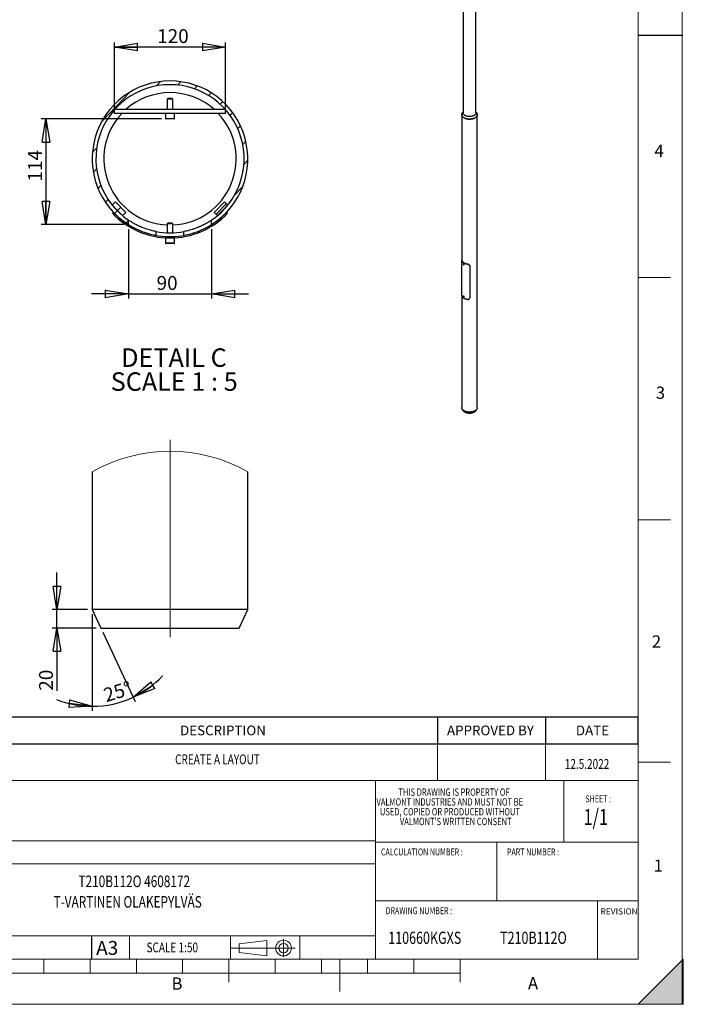
# Model space of a CAD drawing. Units: millimetres. Extents: x 1 to 1485, y -1 to 2098.
# Drawn here: x 767 to 1485, y 0 to 1065 of the extents above; entities that cross this region are included whole.
import ezdxf
from ezdxf.enums import TextEntityAlignment as Align

# ---------------------------------------------------------------- set-up
doc = ezdxf.new("R2010")
doc.units = ezdxf.units.MM
doc.header["$LTSCALE"] = 5
doc.linetypes.add('CENTERX2', pattern=[20.32, 12.7, -2.54, 2.54, -2.54])
doc.layers.add('FORMAT', color=7, linetype='Continuous')
doc.styles.add('SLDTEXTSTYLE0', font='TXT', dxfattribs={"width": 0.75})
doc.styles.add('SLDTEXTSTYLE1', font='TXT', dxfattribs={"width": 0.681818})
doc.dimstyles.new('SLDDIMSTYLE10', dxfattribs={"dimtxt": 15, "dimasz": 25, "dimexe": 0, "dimexo": 0.0625, "dimgap": 3.75, "dimtad": 1, "dimdec": 4, "dimlfac": 5, "dimzin": 12, "dimdsep": 46, "dimtxsty": 'SLDTEXTSTYLE0', "dimblk1": 'CLOSED', "dimblk2": 'CLOSED', "dimsah": 1, "dimcen": 0.09, "dimazin": 3, "dimtfac": 1, "dimtofl": 0, "dimtmove": 0, "dimatfit": 3, "dimldrblk": 'CLOSED', "dimfxl": 0, "dimfrac": 2, "dimtolj": 1, "dimtzin": 12, "dimarcsym": 0})
doc.dimstyles.new('SLDDIMSTYLE7', dxfattribs={"dimtxt": 15, "dimasz": 25, "dimexe": 0, "dimexo": 0.0625, "dimgap": 3.75, "dimtad": 1, "dimrnd": 1e-09, "dimzin": 12, "dimdsep": 46, "dimtxsty": 'SLDTEXTSTYLE0', "dimblk1": 'CLOSED', "dimblk2": 'CLOSED', "dimsah": 1, "dimcen": 0.09, "dimadec": 0, "dimazin": 3, "dimtfac": 1, "dimtofl": 0, "dimtmove": 0, "dimatfit": 3, "dimldrblk": 'CLOSED', "dimfxl": 0, "dimfrac": 2, "dimtolj": 1, "dimtzin": 12, "dimarcsym": 0})
doc.dimstyles.new('SLDDIMSTYLE8', dxfattribs={"dimtxt": 15, "dimasz": 25, "dimexe": 0, "dimexo": 0.0625, "dimgap": 3.75, "dimtad": 1, "dimdec": 0, "dimrnd": 1e-09, "dimzin": 12, "dimdsep": 46, "dimtxsty": 'SLDTEXTSTYLE0', "dimblk1": 'CLOSED', "dimblk2": 'CLOSED', "dimsah": 1, "dimcen": 0.09, "dimadec": 0, "dimazin": 3, "dimtfac": 1, "dimtdec": 0, "dimtofl": 0, "dimtmove": 0, "dimatfit": 3, "dimldrblk": 'CLOSED', "dimfxl": 0, "dimfrac": 2, "dimtolj": 1, "dimtzin": 12, "dimarcsym": 0})
doc.dimstyles.new('SLDDIMSTYLE9', dxfattribs={"dimtxt": 15, "dimasz": 25, "dimexe": 0, "dimexo": 0.0625, "dimgap": 3.75, "dimtad": 1, "dimrnd": 1e-09, "dimzin": 12, "dimdsep": 46, "dimtxsty": 'SLDTEXTSTYLE0', "dimblk1": 'CLOSED', "dimblk2": 'CLOSED', "dimsah": 1, "dimcen": 0.09, "dimadec": 0, "dimazin": 3, "dimtfac": 1, "dimtmove": 0, "dimatfit": 0, "dimldrblk": 'CLOSED', "dimfxl": 0, "dimfrac": 2, "dimtolj": 1, "dimtzin": 12, "dimarcsym": 0})

# ---------------------------------------------------------------- blocks, each defined once
blk = doc.blocks.new('Block1')
at = {"color": 7, "linetype": 'Continuous', "lineweight": 18}
for p, q in [((-954.6, 250.7), (-19.6, 250.7)), ((-236.7, 210.7), (-236.7, 250.7)), ((-119.6, 210.7), (-119.6, 250.7)), ((-19.6, 250.7), (-19.6, 17.7)), ((-954.6, 210.7), (-19.6, 210.7)), ((-303.4, 145.7), (-303.4, 210.7)), ((-100.1, 144.1), (-100.1, 210.7)), ((-954.6, 145.7), (-303.4, 145.7)), ((-303.4, 145.7), (-303.4, 17.7)), ((-303.4, 144.1), (-19.6, 144.1)), ((-172.4, 144.1), (-172.4, 80.9)), ((-804.6, 120.7), (-303.4, 120.7)), ((-303.4, 80.9), (-19.6, 80.9)), ((-63.5, 80.9), (-63.5, 17.7)), ((-954.6, 42.7), (-303.4, 42.7)), ((-569.5, 17.7), (-569.5, 42.7)), ((-460.2, 17.7), (-460.2, 42.7)), ((-385.5, 42.7), (-385.5, 17.7)), ((-954.6, 17.7), (-19.6, 17.7))]:
    blk.add_line(p, q, dxfattribs=at)
at = {"layer": 'FORMAT'}
blk.add_line((-610.4, 17.7), (-610.4, 42.7), dxfattribs=at)
at = {"layer": 'FORMAT', "lineweight": 18}
for p, q in [((-450.9, 34.4), (-420.9, 37.9)), ((-403, 39.3), (-403, 20)), ((-460.2, 29.6), (-390.5, 29.6))]:
    blk.add_line(p, q, dxfattribs=at)
at = {"layer": 'FORMAT', "color": 7, "linetype": 'Continuous', "lineweight": 18}
for p, q in [((-450.9, 24.9), (-450.9, 34.4)), ((-420.9, 37.9), (-420.9, 21.4)), ((-450.9, 24.9), (-420.9, 21.4))]:
    blk.add_line(p, q, dxfattribs=at)
at = {"layer": 'FORMAT', "lineweight": 18}
for radius in [8.5, 5]:
    blk.add_circle((-403, 29.6), radius, dxfattribs=at)
at = {"layer": 'FORMAT', "insert": (-60.2, 72.6), "char_height": 6.61, "attachment_point": 1, "style": 'SLDTEXTSTYLE0'}
blk.add_mtext('REVISION', dxfattribs=at)
at = {"layer": 'FORMAT', "color": 7, "style": 'SLDTEXTSTYLE0', "width": 0.75}
for tag, height, p in [('REV', 17.5, (-934.7, 213)), ('CREATE_A_LAYOUT', 10.6, (-520.3, 225.2)), ('AUTOATTR19', 10.6, (-889.9, 220.2)), ('AUTOATTR17', 10.6, (-786.1, 220.2)), ('AUTOATTR15', 10.6, (-212.2, 220.2)), ('AUTOATTR170', 10.6, (-98.9, 220.2)), ('COPY_0', 7.94, (-278.8, 191.8)), ('COPY_1', 7.94, (-302.5, 181.3)), ('SHEET', 7.5, (-76.6, 185)), ('COPY_2', 7.94, (-298.7, 170.7)), ('COPY_3', 7.94, (-277.1, 160.1)), ('AUTOATTR1200', 17.2, (-78.6, 157.4)), ('AUTOATTR110', 12.5, (-796, 123.7)), ('CALCUL0', 7.5, (-297.6, 127.5)), ('PARTNUMBER', 7.5, (-161.4, 127.5)), ('AUTOATTR141', 12.5, (-624.7, 91.7)), ('AUTOATTR500_0', 13.2, (-1163.5, 69.2)), ('AUTOATTR142', 12.5, (-651.7, 69.4)), ('FINITION', 7.5, (-947.4, 71.7)), ('DRAW', 7.5, (-292.7, 64)), ('AUTOATTR220', 10.6, (-947.4, 47.6)), ('AUTOATTR500_1', 13.2, (-1163.5, 34)), ('AUTOATTR7', 15, (-296.7, 27.6)), ('AUTOATTR1', 15, (-174.7, 27.6)), ('AUTOATTR300', 10.6, (-947.4, 21.6)), ('AUTOATTR180', 10.6, (-551.1, 21.7))]:
    blk.add_attdef(tag, text='', height=height, dxfattribs=at).set_placement(p, align=Align.BOTTOM_LEFT)
at = {"layer": 'FORMAT', "color": 7}
for tag in ['AUTOATTR2', 'AUTOATTR8', 'AUTOATTR23', 'AUTOATTR40', 'AUTOATTR143']:
    blk.add_attdef(tag, (0, 0), '', height=1, dxfattribs=at)
blk = doc.blocks.new('SW_TABLEANNOTATION_0')
at = {"layer": 'FORMAT', "color": 0}
for p, q in [((935, 0), (0, 0)), ((717.9, 0), (717.9, -28.9)), ((835, 0), (835, -28.9)), ((935, -28.9), (935, 0)), ((0, -28.9), (935, -28.9))]:
    blk.add_line(p, q, dxfattribs=at)
at = {"layer": 'FORMAT', "color": 0, "attachment_point": 1, "style": 'SLDTEXTSTYLE0'}
for s, insert, char_height in [('DESCRIPTION', (439.7, -9.2), 10.583), ('APPROVED BY', (728.3, -9.2), 10.583), ('DATE', (867.7, -9.2), 10.58)]:
    blk.add_mtext(s, dxfattribs=dict(at, insert=insert, char_height=char_height))
blk = doc.blocks.new('_CLOSED')
at = {"color": 0, "linetype": 'ByBlock', "lineweight": -2}
for p, q in [((-1, 0.166667), (0, 0)), ((-1, 0.166667), (-1, -0.166667)), ((0, 0), (-1, -0.166667)), ((0, 0), (-1, 0))]:
    blk.add_line(p, q, dxfattribs=at)
blk = doc.blocks.new('_D_20')
at = {"layer": 'FORMAT'}
for p, q in [((869.9, 968.7), (869.9, 1040.4)), ((989.9, 1035.4), (869.9, 1035.4)), ((989.9, 968.7), (989.9, 1040.4))]:
    blk.add_line(p, q, dxfattribs=at)
at = {"layer": 'FORMAT', "xscale": 25, "yscale": 25, "rotation": 180.0000000000004}
blk.add_blockref('_CLOSED', (869.9, 1035.4, -949.4), dxfattribs=at)
at = {"layer": 'FORMAT', "xscale": 25, "yscale": 25}
blk.add_blockref('_CLOSED', (989.9, 1035.4, -949.4), dxfattribs=at)
at = {"layer": 'FORMAT', "insert": (916, 1054.8), "char_height": 15, "attachment_point": 1, "style": 'SLDTEXTSTYLE0'}
blk.add_mtext('120', dxfattribs=at)
blk = doc.blocks.new('_D_21')
at = {"layer": 'FORMAT'}
for p, q in [((920.5, 957.7), (790.7, 957.7)), ((795.7, 957.7), (795.7, 843.5)), ((879.9, 843.5), (790.7, 843.5))]:
    blk.add_line(p, q, dxfattribs=at)
at = {"layer": 'FORMAT', "xscale": 25, "yscale": 25}
for p, rotation in [((795.7, 957.7, -949.4), 90.0000000000004), ((795.7, 843.5, -949.4), 270.0000000000004)]:
    blk.add_blockref('_CLOSED', p, dxfattribs=dict(at, rotation=rotation))
at = {"layer": 'FORMAT', "insert": (776.4, 890), "char_height": 15, "attachment_point": 1, "rotation": 90, "style": 'SLDTEXTSTYLE0'}
blk.add_mtext('114', dxfattribs=at)
blk = doc.blocks.new('_D_22')
at = {"layer": 'FORMAT'}
for p, q in [((884.9, 838.5), (884.9, 763.5)), ((974.9, 838.5), (974.9, 763.5)), ((884.9, 768.5), (844.9, 768.5)), ((884.9, 768.5), (974.9, 768.5)), ((974.9, 768.5), (1014.9, 768.5))]:
    blk.add_line(p, q, dxfattribs=at)
at = {"layer": 'FORMAT', "xscale": 25, "yscale": 25}
for p, rotation in [((884.9, 768.5, -949.4), 3.231443556366933e-12), ((974.9, 768.5, -949.4), 180.0000000000032)]:
    blk.add_blockref('_CLOSED', p, dxfattribs=dict(at, rotation=rotation))
at = {"layer": 'FORMAT', "insert": (915.4, 787.8), "char_height": 15, "attachment_point": 1, "style": 'SLDTEXTSTYLE0'}
blk.add_mtext('90', dxfattribs=at)
blk = doc.blocks.new('_D_23')
at = {"layer": 'FORMAT'}
for p, q in [((845.7, 422.1), (845.7, 317.4)), ((857.2, 402.5), (892.1, 327.7))]:
    blk.add_line(p, q, dxfattribs=at)
for start, end in [(295, 316.6686), (270, 295), (248.3314, 270)]:
    blk.add_arc((845.7, 427.1), 104.7, start, end, dxfattribs=at)
at = {"layer": 'FORMAT', "xscale": 25, "yscale": 25}
for p, rotation in [((890, 332.2, -3.3), 211.7169879702723), ((845.7, 322.4, -3.3), 353.2830120297286)]:
    blk.add_blockref('_CLOSED', p, dxfattribs=dict(at, rotation=rotation))
at = {"layer": 'FORMAT', "insert": (856.5, 341.1), "char_height": 15, "attachment_point": 1, "rotation": 17.1684, "style": 'SLDTEXTSTYLE0'}
blk.add_mtext('25°', dxfattribs=at)
blk = doc.blocks.new('_D_24')
at = {"layer": 'FORMAT'}
for p, q in [((807.6, 427.1), (807.6, 467.1)), ((840.7, 427.1), (802.6, 427.1)), ((807.6, 407.1), (807.6, 427.1)), ((850.1, 407.1), (802.6, 407.1)), ((807.6, 407.1), (807.6, 339.3))]:
    blk.add_line(p, q, dxfattribs=at)
at = {"layer": 'FORMAT', "xscale": 25, "yscale": 25}
for p, rotation in [((807.6, 427.1, -3.3), 270.0000000000004), ((807.6, 407.1, -3.3), 90.0000000000004)]:
    blk.add_blockref('_CLOSED', p, dxfattribs=dict(at, rotation=rotation))
at = {"layer": 'FORMAT', "insert": (788.3, 339.3), "char_height": 15, "attachment_point": 1, "rotation": 90, "style": 'SLDTEXTSTYLE0'}
blk.add_mtext('20', dxfattribs=at)
blk = doc.blocks.new('SW_NOTE_4')
at = {"layer": 'FORMAT', "color": 0, "char_height": 20, "attachment_point": 2}
for s, insert, style in [('DETAIL C', (54.7, 25.8), 'SLDTEXTSTYLE0'), ('SCALE 1 : 5', (55, -0.1), 'SLDTEXTSTYLE1')]:
    blk.add_mtext(s, dxfattribs=dict(at, insert=insert, style=style))

msp = doc.modelspace()

# ---------------------------------------------------------------- hatches: boundary and pattern name
at = {"linetype": 'Continuous', "lineweight": 18}
h = msp.add_hatch(dxfattribs=at)
h.set_pattern_fill('ANSI31', scale=5, angle=1, style=0)
edge = h.paths.add_edge_path(flags=0)
edge.add_arc((929.8873347, 914.5911371), 84.15, 302.3275931581, 597.6724068419)
edge.add_line((884.8873347, 843.4840172), (884.8873347, 848.2660099))
edge.add_arc((929.8873347, 914.5911371), 80.15, -55.8440535595, 235.8440535595, ccw=False)
edge.add_line((974.8873347, 848.2660099), (974.8873347, 843.4840172))
at = {"layer": 'FORMAT', "linetype": 'Continuous', "lineweight": 18}
h = msp.add_hatch(dxfattribs=at)
h.set_pattern_fill('ANSI31', color=256, scale=5, angle=1, style=0)
h.paths.add_polyline_path([(867.2489819, 864.5865447), (878.4294173, 853.1411148), (882.0061141, 856.6350009), (870.8256788, 868.0804307)], flags=0)
h = msp.add_hatch(dxfattribs=at)
h.set_pattern_fill('ANSI31', color=256, scale=5, angle=1, style=0)
h.paths.add_polyline_path([(988.9489907, 868.0804307), (977.7685553, 856.6350009), (981.3452521, 853.1411148), (992.5256875, 864.5865447)], flags=0)
h = msp.add_hatch(dxfattribs=at)
h.set_pattern_fill('ANSI31', color=256, scale=5, angle=1, style=0)
edge = h.paths.add_edge_path(flags=0)
edge.add_arc((929.8873347, 914.5911371), 84.15, 223.3599418105, 316.6400581895, ccw=False)
edge.add_line((868.7056675, 856.8154839), (867.6150852, 855.7856149))
edge.add_arc((929.8873347, 914.5911371), 85.65, 223.3599418105, 316.6400581895)
edge.add_line((992.1595842, 855.7856149), (991.0690019, 856.8154839))
at = {"layer": 'FORMAT'}
msp.add_hatch(color=256, dxfattribs=at).paths.add_polyline_path([(1436.0543773, 0.1140194), (1483.5543773, 0.1140194), (1483.5543773, 47.6140194)], flags=0)

# ---------------------------------------------------------------- linework, layer by layer
at = {"color": 7, "linetype": 'Continuous', "lineweight": 25}
for p, q in [((1246.7163232, 1158.3060279), (1246.7163232, 964.3775851)), ((1260.6863232, 964.3775851), (1260.6863232, 1158.3060279)), ((927.4418347, 979.7326698), (926.8873347, 979.1781698)), ((931.6470083, 979.7326698), (927.4418347, 979.7326698)), ((932.3328347, 979.7326698), (931.6470083, 979.7326698)), ((932.8873347, 979.1781698), (932.3328347, 979.7326698)), ((926.8873347, 979.1781698), (926.8873347, 967.7326698)), ((932.046002, 979.1781698), (926.8873347, 979.1781698)), ((932.8873347, 979.1781698), (932.046002, 979.1781698)), ((932.8873347, 967.7326698), (932.8873347, 979.1781698)), ((869.8873347, 963.7326698), (869.8873347, 967.7326698)), ((989.8873347, 967.7326698), (869.8873347, 967.7326698)), ((989.8873347, 963.7326698), (869.8873347, 963.7326698)), ((924.8873347, 963.7326698), (924.8873347, 958.3326698)), ((934.8873347, 958.3326698), (934.8873347, 963.7326698)), ((989.8873347, 963.7326698), (989.8873347, 967.7326698)), ((1245.2863232, 962.336233), (1245.2863232, 804.7146677)), ((1246.7163232, 965.1872426), (1245.9985198, 964.1969737)), ((1261.4041267, 964.1969737), (1260.6863232, 965.1872426)), ((1262.1163232, 645.518398), (1262.1163232, 962.336233)), ((933.05338, 957.7326698), (925.4873347, 957.7326698)), ((934.2873347, 957.7326698), (933.05338, 957.7326698)), ((870.8256788, 868.0804307), (867.2489819, 864.5865447)), ((867.2489819, 864.5865447), (878.4294173, 853.1411148)), ((882.0061141, 856.6350009), (870.8256788, 868.0804307)), ((988.9489907, 868.0804307), (977.7685553, 856.6350009)), ((981.3452521, 853.1411148), (992.5256875, 864.5865447)), ((992.5256875, 864.5865447), (988.9489907, 868.0804307)), ((868.7056675, 856.8154839), (867.6150852, 855.7856149)), ((878.4294173, 853.1411148), (882.0061141, 856.6350009)), ((977.7685553, 856.6350009), (981.3452521, 853.1411148)), ((992.1595842, 855.7856149), (991.0690019, 856.8154839)), ((884.8873347, 843.4840172), (884.8873347, 848.2660099)), ((927.4418347, 844.9411371), (926.8873347, 844.3866371)), ((926.8873347, 844.3866371), (926.8873347, 834.4973015)), ((932.8873347, 844.3866371), (926.8873347, 844.3866371)), ((932.3328347, 844.9411371), (927.4418347, 844.9411371)), ((932.8873347, 844.3866371), (932.3328347, 844.9411371)), ((932.8873347, 834.4973015), (932.8873347, 844.3866371)), ((974.8873347, 843.4840172), (974.8873347, 848.2660099)), ((914.8873347, 831.7888273), (914.8873347, 835.8572657)), ((944.8873347, 831.7888273), (944.8873347, 835.8572657)), ((924.8873347, 828.9411371), (924.8873347, 823.5411371)), ((934.8873347, 828.9411371), (924.8873347, 828.9411371)), ((934.2873347, 822.9411371), (925.4873347, 822.9411371)), ((934.8873347, 823.5411371), (934.8873347, 828.9411371)), ((1245.1363232, 804.3925441), (1245.1363232, 768.3583118)), ((1245.3260795, 804.7140106), (1245.1768871, 804.7164766)), ((1245.5980013, 804.2505265), (1245.4411058, 804.2531199)), ((1247.394974, 801.2723426), (1247.0131363, 801.0519124)), ((1247.047084, 800.8203833), (1247.0395665, 800.5882244)), ((1247.2516985, 800.7106856), (1247.0395665, 800.5882244)), ((1247.2131721, 800.3622369), (1247.0395665, 800.5882244)), ((1247.047084, 800.8203833), (1247.228207, 800.8265546)), ((1247.3975418, 800.4686712), (1247.2131721, 800.3622369)), ((1247.2131721, 800.3622369), (1247.3942952, 800.3684082)), ((1247.228207, 800.8265546), (1247.4018127, 800.6005671)), ((1247.2543486, 800.7925254), (1247.2516985, 800.7106856)), ((1247.3385014, 800.5976919), (1247.2516985, 800.7106856)), ((1247.3991626, 800.5187273), (1247.3385014, 800.5976919)), ((1247.3942952, 800.3684082), (1247.4018127, 800.6005671)), ((1247.5130957, 800.1858636), (1247.5055521, 800.181764)), ((1247.5130957, 800.1858636), (1247.8949333, 800.4062938)), ((1251.4368072, 800.7918751), (1251.4323149, 800.882449)), ((1253.9444122, 798.6591478), (1253.9401196, 798.7456959)), ((1253.9464579, 798.5766014), (1253.9464579, 764.2818873)), ((1245.2863232, 766.3471337), (1245.2863232, 645.518398)), ((1247.394974, 766.1610877), (1247.0131363, 765.9406575)), ((1247.1494204, 765.7461706), (1247.0186488, 765.639447)), ((1247.1725385, 765.7282856), (1247.0186488, 765.639447)), ((1247.0899179, 765.3764172), (1247.0186488, 765.639447)), ((1247.30205, 765.4988784), (1247.0899179, 765.3764172)), ((1247.2919587, 765.2201111), (1247.0899179, 765.3764172)), ((1247.3514612, 765.5898645), (1247.1494204, 765.7461706)), ((1247.2664154, 765.6303933), (1247.2577539, 765.6623599)), ((1247.30205, 765.4988784), (1247.2664154, 765.6303933)), ((1247.2919587, 765.2201111), (1247.4227304, 765.3268347)), ((1247.3957573, 765.426383), (1247.30205, 765.4988784)), ((1247.3514612, 765.5898645), (1247.4227304, 765.3268347)), ((1247.5353371, 765.0899678), (1247.5086608, 765.0721377)), ((1247.5130957, 765.0746087), (1247.8949333, 765.2950388)), ((1245.7567703, 643.9168742), (1246.637247, 642.4612858)), ((1260.7653995, 642.4612858), (1261.6458762, 643.9168742)), ((845.7373333, 576.149819), (845.7373333, 427.0528532)), ((1014.0373361, 427.0528532), (1014.0373361, 576.149819)), ((845.7373333, 427.0528532), (855.0634858, 407.0528722)), ((1014.0373361, 427.0528532), (845.7373333, 427.0528532)), ((1004.7111836, 407.0528722), (1014.0373361, 427.0528532)), ((855.0634858, 407.0528722), (929.8873347, 407.0528722)), ((929.8873347, 407.0528722), (1004.7111836, 407.0528722))]:
    msp.add_line(p, q, dxfattribs=at)
at = {"color": 8, "linetype": 'Continuous', "lineweight": 25}
for p, q in [((924.8873347, 958.3326698), (933.4851135, 958.3326698)), ((933.4851135, 958.3326698), (934.8873347, 958.3326698)), ((924.8873347, 823.5411371), (934.8873347, 823.5411371))]:
    msp.add_line(p, q, dxfattribs=at)
at = {"color": 7, "linetype": 'Continuous', "lineweight": 18}
for p, q in [((1436.0543773, 524.2094292), (1471.0543773, 524.2094292)), ((1436.0543773, 262.1719292), (1471.0543773, 262.1719292)), ((1436.0543773, 262.1719292), (1471.0543773, 262.1719292)), ((1436.0543773, 0.1344292), (1471.0543773, 0.1344292))]:
    msp.add_line(p, q, dxfattribs=at)
at = {"color": 7, "linetype": 'Continuous', "lineweight": 25, "flags": 128}
for points in [[(1261.0011634, 964.7528947), (1261.235908, 964.4995033), (1261.4626687, 964.2134162), (1261.6568756, 963.9194556), (1261.8177142, 963.6188544), (1261.9445098, 963.3128734), (1262.0367307, 963.0027961), (1262.0939899, 962.6899229), (1262.1160474, 962.3755663), (1262.1028106, 962.0610447), (1262.054335, 961.7476773), (1261.970824, 961.4367785), (1261.8526279, 961.1296523), (1261.7002423, 960.827587), (1261.5143065, 960.5318495), (1261.2956004, 960.2436801), (1261.0450412, 959.9642877), (1260.7636798, 959.694844), (1260.4526965, 959.4364792), (1260.1133957, 959.190277), (1259.7472003, 958.9572701), (1259.3556464, 958.7384357), (1258.9403764, 958.5346916), (1258.5031319, 958.3468926), (1258.045747, 958.1758263), (1257.57014, 958.0222101), (1257.0783059, 957.8866885), (1256.5723076, 957.7698298), (1256.0542673, 957.6721242), (1255.526358, 957.5939814), (1254.9907938, 957.5357294), (1254.4498212, 957.4976123), (1253.9057091, 957.47979), (1253.3607397, 957.4823374), (1252.8171989, 957.5052437), (1252.2773664, 957.5484128), (1251.7435064, 957.6116638), (1251.2178582, 957.6947312), (1250.7026266, 957.7972666), (1250.1999725, 957.9188401), (1249.7120043, 958.0589417), (1249.2407687, 958.2169837), (1248.7882422, 958.3923033), (1248.3563228, 958.5841651), (1247.9468223, 958.7917643), (1247.5614581, 959.0142303), (1247.2018467, 959.25063), (1246.8694963, 959.4999717), (1246.565801, 959.7612097), (1246.2920345, 960.0332482), (1246.0493452, 960.3149463), (1245.8387509, 960.6051223), (1245.661135, 960.9025592), (1245.5172425, 961.2060094), (1245.4076768, 961.5142002), (1245.3328975, 961.8258389), (1245.2932183, 962.1396183), (1245.2888057, 962.4542225), (1245.3196781, 962.7683317), (1245.385706, 963.0806285), (1245.4866125, 963.3898032), (1245.6219743, 963.6945587), (1245.7912237, 963.993617), (1245.9936509, 964.2857236), (1246.2284067, 964.5696534), (1246.4014831, 964.7528947)], [(1245.9985198, 964.1969737), (1245.9486898, 964.126679), (1245.7641902, 963.8332258), (1245.6129817, 963.5334937), (1245.4956985, 963.2287399), (1245.4128326, 962.9202426), (1245.3647315, 962.6092958), (1245.3515969, 962.2972036), (1245.373484, 961.9852751), (1245.430301, 961.6748187), (1245.5218095, 961.3671365), (1245.6476257, 961.063519), (1245.8072219, 960.7652397), (1245.9999288, 960.4735497), (1246.2249379, 960.1896725), (1246.4813056, 959.9147987), (1246.7679566, 959.6500812), (1247.0836885, 959.3966303), (1247.4271771, 959.1555092), (1247.7969816, 958.9277292)], [(1260.6863232, 964.3775851), (1260.6685263, 964.0899202), (1260.615226, 963.8037212), (1260.5266941, 963.5204464), (1260.4033817, 963.2415395), (1260.2459171, 962.9684215), (1260.0551027, 962.7024844), (1259.831911, 962.4450832), (1259.5774792, 962.1975295), (1259.2931038, 961.961085), (1258.980234, 961.7369543), (1258.6404641, 961.5262797), (1258.2755255, 961.3301347), (1257.8872777, 961.1495188), (1257.4776993, 960.9853524), (1257.0488774, 960.8384721), (1256.6029971, 960.7096262), (1256.1423305, 960.5994715), (1255.6692251, 960.5085691), (1255.1860918, 960.4373823), (1254.6953924, 960.3862739), (1254.1996274, 960.3555044), (1253.7013232, 960.3452304), (1253.203019, 960.3555044), (1252.7072541, 960.3862739), (1252.2165547, 960.4373823), (1251.7334213, 960.5085691), (1251.2603159, 960.5994715), (1250.7996494, 960.7096262), (1250.3537691, 960.8384721), (1249.9249471, 960.9853524), (1249.5153687, 961.1495188), (1249.127121, 961.3301347), (1248.7621824, 961.5262797), (1248.4224125, 961.7369543), (1248.1095427, 961.961085), (1247.8251673, 962.1975295), (1247.5707355, 962.4450832), (1247.3475438, 962.7024844), (1247.1567294, 962.9684215), (1246.9992648, 963.2415395), (1246.8759524, 963.5204464), (1246.7874205, 963.8037212), (1246.7341202, 964.0899202), (1246.7163232, 964.3775851)], [(1247.7969816, 958.9277292), (1248.191551, 958.7142455), (1248.6092303, 958.5159538), (1249.0482676, 958.3336856), (1249.5068214, 958.1682056), (1249.9829685, 958.0202076), (1250.4747116, 957.8903126), (1250.9799882, 957.7790653), (1251.496679, 957.6869324), (1252.0226169, 957.6143002), (1252.5555959, 957.5614735), (1253.0933805, 957.5286738), (1253.633715, 957.5160386), (1254.174333, 957.5236211), (1254.7129671, 957.5513892), (1255.247358, 957.5992267), (1255.7752643, 957.6669329), (1256.2944718, 957.7542237), (1256.8028026, 957.860733), (1257.2981249, 957.9860141), (1257.7783608, 958.1295416), (1258.2414963, 958.2907134), (1258.6855887, 958.4688535), (1259.1087754, 958.6632148), (1259.5092813, 958.8729819), (1259.8854266, 959.0972752), (1260.2356337, 959.3351537), (1260.5584336, 959.5856199), (1260.8524723, 959.847623), (1261.1165167, 960.1200643), (1261.3494592, 960.4018009), (1261.5503227, 960.6916512), (1261.7182648, 960.9883994), (1261.8525811, 961.290801), (1261.9527082, 961.5975874), (1262.0182261, 961.907472), (1262.04886, 962.219155), (1262.0444814, 962.531329), (1262.0051087, 962.8426847), (1261.9309071, 963.1519162), (1261.8221877, 963.4577264), (1261.6794066, 963.7588327), (1261.5031627, 964.0539721), (1261.4041267, 964.1969737)], [(1245.4411058, 804.2531199), (1245.6048793, 803.9474155), (1245.8025629, 803.6484668), (1246.0333286, 803.3575257), (1246.2962099, 803.0758109), (1246.5901057, 802.8045021), (1246.9137853, 802.5447358), (1247.2658928, 802.2975999), (1247.6449537, 802.0641294), (1248.0493802, 801.8453022), (1248.4774786, 801.6420349), (1248.9274558, 801.4551787), (1249.3974272, 801.2855162), (1249.8854246, 801.133758), (1250.3894039, 801.0005399), (1250.9072544, 800.8864196), (1251.4368072, 800.7918751)], [(1245.5980013, 804.2505265), (1245.7717963, 803.9342454), (1245.9825862, 803.6255509), (1246.2293875, 803.3258835), (1246.5110487, 803.036641), (1246.8262558, 802.759173), (1247.1735382, 802.4947739), (1247.5512757, 802.2446774), (1247.9577059, 802.0100503), (1248.3909327, 801.7919871), (1248.8489349, 801.5915052), (1249.3295757, 801.40954), (1249.8306126, 801.2469404), (1250.3497082, 801.1044651), (1250.8844405, 800.9827787), (1251.4323149, 800.882449)], [(1246.909772, 800.7870634), (1246.9191511, 800.6799629), (1246.952959, 800.5659303), (1247.0084569, 800.4542039), (1247.0811486, 800.3538349), (1247.1651451, 800.2729547), (1247.2536415, 800.2181158), (1247.3394683, 800.1937609), (1247.4156723, 800.201863), (1247.4760801, 800.2417657), (1247.5157976, 800.3102365), (1247.5316072, 800.4017281), (1247.5222281, 800.5088286), (1247.4884202, 800.6228612), (1247.4329223, 800.7345876), (1247.3602306, 800.8349566), (1247.2762341, 800.9158368), (1247.1877377, 800.9706757), (1247.1019109, 800.9950306), (1247.0257068, 800.9869285), (1246.9652991, 800.9470258), (1246.9255816, 800.878555), (1246.909772, 800.7870634)], [(1247.8949333, 800.4062938), (1247.91084, 800.4167272), (1247.9638518, 800.4789403), (1247.9932124, 800.567881), (1247.9967442, 800.6769529), (1247.9741853, 800.7980667), (1247.9272088, 800.92224), (1247.8592988, 801.0402633), (1247.7754917, 801.1433834), (1247.6820032, 801.2239524), (1247.585767, 801.2759949), (1247.4939203, 801.295651), (1247.4132751, 801.281463), (1247.394974, 801.2723426)], [(1251.4368072, 762.414457), (1250.9072544, 762.5090014), (1250.3894039, 762.6231217), (1249.8854246, 762.7563399), (1249.3974272, 762.908098), (1248.9274558, 763.0777605), (1248.4774786, 763.2646167), (1248.0493802, 763.4678841), (1247.6449537, 763.6867112), (1247.2658928, 763.9201817), (1246.9137853, 764.1673176), (1246.5901057, 764.427084), (1246.2962099, 764.6983927), (1246.0333286, 764.9801076), (1245.8025629, 765.2710486), (1245.6048793, 765.5699974), (1245.4411058, 765.8757017)], [(1247.4602441, 765.1155954), (1247.5064725, 765.1761301), (1247.5295484, 765.2615369), (1247.5276024, 765.3648968), (1247.5007921, 765.4778361), (1247.4512897, 765.5912051), (1247.3831053, 765.6958195), (1247.301763, 765.7832039), (1247.2138527, 765.8462789), (1247.1264962, 765.8799347), (1247.0467707, 765.8814446), (1246.981135, 765.8506863), (1246.9349067, 765.7901516), (1246.9118308, 765.7047448), (1246.9137768, 765.6013849), (1246.940587, 765.4884456), (1246.9900895, 765.3750765), (1247.0582739, 765.2704622), (1247.1396161, 765.1830778), (1247.2275265, 765.1200028), (1247.314883, 765.086347), (1247.3946085, 765.0848371), (1247.4602441, 765.1155954)], [(1247.2596047, 765.6609281), (1247.2597828, 765.6599138), (1247.2664154, 765.6303933)], [(1247.8949333, 765.2950388), (1247.9171747, 765.310398), (1247.9679464, 765.3755596), (1247.9947631, 765.4668648), (1247.9956361, 765.5775419), (1247.9705006, 765.6993825), (1247.9212208, 765.8233502), (1247.8514514, 765.9402509), (1247.7663671, 766.0414146), (1247.6722781, 766.1193385), (1247.5761626, 766.1682433), (1247.485149, 766.1845019), (1247.4059874, 766.1669086), (1247.394974, 766.1610877)], [(1262.1163232, 645.518398), (1262.1028106, 645.2432096), (1262.054335, 644.9298423), (1261.970824, 644.6189435), (1261.8526279, 644.3118173), (1261.7002423, 644.009752), (1261.5143065, 643.7140145), (1261.2956004, 643.4258451), (1261.0450412, 643.1464527), (1260.7636798, 642.877009), (1260.4526965, 642.6186442), (1260.1133957, 642.372442), (1259.7472003, 642.1394351), (1259.3556464, 641.9206006), (1258.9403764, 641.7168566), (1258.5031319, 641.5290576), (1258.045747, 641.3579913), (1257.57014, 641.2043751), (1257.0783059, 641.0688535), (1256.5723076, 640.9519948), (1256.0542673, 640.8542891), (1255.526358, 640.7761464), (1254.9907938, 640.7178943), (1254.4498212, 640.6797772), (1253.9057091, 640.661955), (1253.3607397, 640.6645024), (1252.8171989, 640.6874087), (1252.2773664, 640.7305778), (1251.7435064, 640.7938287), (1251.2178582, 640.8768962), (1250.7026266, 640.9794316), (1250.1999725, 641.1010051), (1249.7120043, 641.2411067), (1249.2407687, 641.3991487), (1248.7882422, 641.5744683), (1248.3563228, 641.7663301), (1247.9468223, 641.9739293), (1247.5614581, 642.1963953), (1247.2018467, 642.432795), (1246.8694963, 642.6821367), (1246.565801, 642.9433747), (1246.2920345, 643.2154132), (1246.0493452, 643.4971112), (1245.8387509, 643.7872873), (1245.661135, 644.0847242), (1245.5172425, 644.3881744), (1245.4076768, 644.6963652), (1245.3328975, 645.0080039), (1245.2932183, 645.3217833), (1245.2863232, 645.518398)], [(1248.4104783, 640.8309766), (1248.7881064, 640.6275319), (1249.1891482, 640.439612), (1249.6116926, 640.2681124), (1250.0537259, 640.1138505), (1250.5131417, 639.9775613), (1250.9877506, 639.8598943), (1251.4752909, 639.7614104), (1251.9734393, 639.6825787), (1252.4798219, 639.6237749), (1252.9920254, 639.5852794), (1253.5076091, 639.5672755), (1254.024116, 639.569849), (1254.5390845, 639.5929877), (1255.0500608, 639.6365813), (1255.5546097, 639.700422), (1256.0503268, 639.7842057), (1256.5348499, 639.887533), (1257.0058699, 640.0099116), (1257.4611423, 640.1507583), (1257.8984974, 640.3094018), (1258.3158511, 640.4850862), (1258.7112144, 640.6769742), (1259.0827034, 640.8841515), (1259.4285476, 641.1056307), (1259.7470989, 641.3403563), (1260.0368394, 641.5872098), (1260.2963883, 641.8450149), (1260.5245087, 642.1125429), (1260.7201135, 642.388519), (1260.7653995, 642.4612858)]]:
    msp.add_lwpolyline(points, dxfattribs=at)
at = {"color": 8, "linetype": 'Continuous', "lineweight": 25, "flags": 128}
for points in [[(1247.0141503, 801.0524931), (1247.0314374, 801.0610329), (1247.1120826, 801.0752208), (1247.2039293, 801.0555647), (1247.3001656, 801.0035223), (1247.3936541, 800.9229532), (1247.4774611, 800.8198331), (1247.5453712, 800.7018098), (1247.5923477, 800.5776365), (1247.6149066, 800.4565227), (1247.6113747, 800.3474508), (1247.5820142, 800.2585101), (1247.5290024, 800.196297), (1247.5130957, 800.1858636)], [(1247.015383, 765.9419314), (1247.0241497, 765.9464784), (1247.1033113, 765.9640717), (1247.1943249, 765.9478131), (1247.2904405, 765.8989083), (1247.3845295, 765.8209844), (1247.4696138, 765.7198207), (1247.5393831, 765.60292), (1247.5886629, 765.4789523), (1247.6137985, 765.3571117), (1247.6129255, 765.2464346), (1247.5861087, 765.1551294), (1247.5353371, 765.0899678)]]:
    msp.add_lwpolyline(points, dxfattribs=at)
at = {"color": 7, "linetype": 'Continuous', "lineweight": 25}
for centre, radius, start, end in [((929.8873347, 914.5911371), 84.15, 302.3275931581, 237.6724068419), ((929.8873347, 914.5911371), 80.15, 304.1559464405, 235.8440535595), ((929.8873347, 914.5911371), 71.5611388, 47.9536454014, 132.0463545986), ((929.8873347, 914.5911371), 71.5611388, 136.6300011106, 267.5973310502), ((929.8873347, 914.5911371), 71.5611388, 272.4026689498, 43.3699988894), ((925.4873347, 958.3326698), 0.6, 180, 270), ((934.2873347, 958.3326698), 0.6, 270, 0), ((929.8873347, 914.5911371), 85.65, 223.3599418105, 316.6400581895), ((929.8873347, 914.5911371), 84.15, 223.3599418105, 316.6400581895), ((929.8873347, 914.5911371), 80.15, 259.2135447923, 280.7864552077), ((925.4873347, 823.5411371), 0.6, 180, 270), ((926.6373347, 829.1911371), 0.25, 270, 309.0488248791), ((933.1373347, 829.1911371), 0.25, 230.9511751209, 270), ((934.2873347, 823.5411371), 0.6, 270, 0), ((1247.6559035, 800.8456082), 0.4027489, 188.1019581286, 217.9926735647), ((1247.6282678, 800.8176535), 0.3637962, 217.2021255551, 231.0718335378), ((1247.6628932, 765.7390299), 0.4110919, 195.3232017806, 229.460238348), ((1250.7633577, 645.1696186), 4.9355705, 213.2804457808, 241.5286773907)]:
    msp.add_arc(centre, radius, start, end, dxfattribs=at)
at = {"color": 7, "linetype": 'Continuous', "lineweight": 18}
msp.add_arc((929.8873347, 427.0512688), 171.2063095, 60.5599729083, 119.4400270917, dxfattribs=at)
at = {"color": 7, "linetype": 'Continuous', "lineweight": 25}
for points, knots in [([(914.8873347, 835.8572657), (912.8647635, 836.2425963), (910.8948089, 836.6984474), (908.0115737, 837.4778131), (907.0625203, 837.7535591), (905.1880677, 838.3354373), (904.2607828, 838.6424341), (901.5704028, 839.5858944), (899.8784353, 840.2506189), (897.8808235, 841.1078414), (897.4872234, 841.2805935), (896.711843, 841.6282029), (896.329166, 841.8034864), (895.2076289, 842.3275804), (894.4943331, 842.6749466), (892.453184, 843.7036988), (891.2229371, 844.3722934), (889.5759571, 845.3133259), (889.0588192, 845.6175394), (888.1163201, 846.1842135), (887.6879042, 846.4483619), (886.5309075, 847.1739903), (885.9287855, 847.5693798), (885.4109103, 847.9136623), (885.3193674, 847.9748653), (885.1628529, 848.079844), (885.0975292, 848.1238533), (884.9404022, 848.2299155), (884.8873347, 848.2660099), (884.8873347, 848.2660099)], [0, 0, 0, 0, 0.125, 0.125, 0.1875, 0.1875, 0.25, 0.25, 0.375, 0.375, 0.40625, 0.40625, 0.4375, 0.4375, 0.5, 0.5, 0.625, 0.625, 0.6875, 0.6875, 0.75, 0.75, 0.875, 0.875, 0.90625, 0.90625, 0.9375, 0.9375, 1, 1, 1, 1]), ([(974.8873347, 848.2660099), (974.8873347, 848.2660099), (974.6774247, 848.122289), (974.0688331, 847.7175469), (973.8163135, 847.5508733), (973.2122381, 847.1589127), (972.8659631, 846.9370927), (972.0900855, 846.4504001), (971.6604613, 846.1855109), (970.7196452, 845.6197936), (970.207439, 845.3183784), (968.5531227, 844.3729561), (967.3185941, 843.7021129), (965.2736885, 842.6716608), (964.5595819, 842.3239993), (963.4377366, 841.7999055), (963.055262, 841.624766), (962.2805047, 841.2775282), (961.8873324, 841.1050083), (959.892482, 840.2491621), (958.2046812, 839.5862342), (955.971321, 838.8027988), (955.5184146, 838.6483668), (954.5996839, 838.3444558), (954.1325761, 838.1945848), (952.7219529, 837.7564286), (951.7702388, 837.4798116), (948.8807484, 836.6985524), (946.9088983, 836.2424043), (944.8873347, 835.8572657)], [0, 0, 0, 0, 0.125, 0.125, 0.1875, 0.1875, 0.25, 0.25, 0.3125, 0.3125, 0.375, 0.375, 0.5, 0.5, 0.5625, 0.5625, 0.59375, 0.59375, 0.625, 0.625, 0.75, 0.75, 0.78125, 0.78125, 0.8125, 0.8125, 0.875, 0.875, 1, 1, 1, 1]), ([(1245.4411058, 804.2531199), (1245.4064612, 804.3253682), (1245.3361975, 804.4718968), (1245.2585034, 804.6201787), (1245.2009279, 804.7083845), (1245.1647402, 804.7263177), (1245.1448548, 804.6735215), (1245.1369577, 804.566414), (1245.1367174, 804.4469188), (1245.1366081, 804.3925454)], [0, 0, 0, 0, 0.1451988801, 0.2944815149, 0.4397298993, 0.5893820497, 0.7315956025, 0.8778689254, 1, 1, 1, 1]), ([(1245.328042, 804.7061985), (1245.3310757, 804.7083476), (1245.3432686, 804.7169853), (1245.3832038, 804.6623129), (1245.4455957, 804.555361), (1245.5185791, 804.4130456), (1245.5713982, 804.3049636), (1245.5980013, 804.2505265)], [0, 0, 0, 0, 0.0857898009, 0.344808934, 0.6113947709, 0.8042734469, 1, 1, 1, 1]), ([(1247.0163472, 801.0497745), (1246.9996169, 801.0400645), (1246.959619, 801.0168502), (1246.9188402, 800.9511243), (1246.8966587, 800.8797484), (1246.8933731, 800.8305992), (1246.8922298, 800.8134974)], [0, 0, 0, 0, 0.21868335597, 0.52281703136, 0.83396100417, 1, 1, 1, 1]), ([(1246.8922298, 800.8134974), (1246.892319, 800.7943485), (1246.8925751, 800.7393545), (1246.9114277, 800.6417888), (1246.9543827, 800.5255312), (1247.016606, 800.4147666), (1247.0938929, 800.3164487), (1247.1820713, 800.2366691), (1247.2770251, 800.1802528), (1247.3692513, 800.1552189), (1247.4477707, 800.1554669), (1247.486422, 800.1761747), (1247.5017213, 800.1843715)], [0, 0, 0, 0, 0.059106875, 0.169749184, 0.2801572945, 0.3903306928, 0.5006982935, 0.6116678825, 0.7238274524, 0.8373719822, 0.9356271442, 1, 1, 1, 1]), ([(1247.3530825, 800.1644546), (1247.3573444, 800.1533029), (1247.3833297, 800.0853109), (1247.4640739, 799.9719094), (1247.5854295, 799.8488287), (1247.7192322, 799.775361), (1247.8464876, 799.7586973), (1247.9531589, 799.8003488), (1248.0254335, 799.8948306), (1248.0542844, 800.0310916), (1248.0341526, 800.1921562), (1247.9849122, 800.3337889), (1247.9353753, 800.4098976), (1247.9195083, 800.4342758)], [0, 0, 0, 0, 0.0203143502, 0.1238572893, 0.2274352075, 0.3308385319, 0.4341303749, 0.5375467972, 0.641130385, 0.7446629457, 0.8480050916, 0.951314955, 1, 1, 1, 1]), ([(1247.4832011, 800.1759667), (1247.5113057, 800.1283799), (1247.5709033, 800.0274689), (1247.6928508, 799.9096543), (1247.8235703, 799.8395909), (1247.921744, 799.8168264), (1247.962475, 799.8345836), (1247.9690019, 799.837429)], [0, 0, 0, 0, 0.2188304185, 0.464044206, 0.7088298285, 0.9533420284, 1, 1, 1, 1]), ([(1251.4323149, 800.882449), (1251.5658608, 800.8571107), (1251.8367045, 800.8057224), (1252.2373605, 800.6769185), (1252.6233274, 800.5085848), (1252.9729361, 800.303187), (1253.2817013, 800.0618972), (1253.5366308, 799.792804), (1253.7377, 799.4936458), (1253.86183, 799.2000569), (1253.9255213, 798.9473219), (1253.9327969, 798.8039982), (1253.9357715, 798.7454031)], [0, 0, 0, 0, 0.1072909612, 0.2175962917, 0.3249250679, 0.4355129942, 0.5405212664, 0.648525831, 0.754476117, 0.863419148, 0.9441615857, 1, 1, 1, 1]), ([(1253.9464579, 798.5766014), (1253.9397939, 798.6895332), (1253.9262731, 798.9186671), (1253.8174587, 799.2501361), (1253.6451795, 799.5662786), (1253.4112496, 799.8541096), (1253.1201327, 800.1136033), (1252.7872198, 800.3345177), (1252.4174675, 800.5187243), (1252.0628622, 800.6484014), (1251.7320399, 800.738956), (1251.5356948, 800.77415), (1251.4368072, 800.7918751)], [0, 0, 0, 0, 0.1048322328, 0.2127001974, 0.3175338484, 0.4254273855, 0.5298394585, 0.6373653051, 0.7402850303, 0.8462104869, 0.9225451909, 1, 1, 1, 1]), ([(1245.1367186, 768.3583113), (1245.1366029, 768.3064996), (1245.1361763, 768.1154732), (1245.1400206, 767.7789186), (1245.1541026, 767.3602056), (1245.182794, 766.9634762), (1245.2301372, 766.5931968), (1245.2921919, 766.2946211), (1245.3634592, 766.0542311), (1245.4150982, 765.9354997), (1245.4411058, 765.8757017)], [0, 0, 0, 0, 0.0555683927, 0.2048769942, 0.3493677673, 0.49816754, 0.6405931258, 0.7871781968, 0.892814069, 1, 1, 1, 1]), ([(1247.0176497, 765.9385294), (1247.0033764, 765.9311344), (1246.9651788, 765.9113443), (1246.9237934, 765.8502467), (1246.8949044, 765.7661282), (1246.8887435, 765.6650802), (1246.9054465, 765.5527051), (1246.9446499, 765.4361799), (1247.0034664, 765.3238411), (1247.0782003, 765.2226723), (1247.164644, 765.138915), (1247.2585981, 765.0777497), (1247.3512441, 765.0464556), (1247.437421, 765.0425789), (1247.4846454, 765.062593), (1247.5071616, 765.0721355)], [0, 0, 0, 0, 0.04467662072, 0.11956219002, 0.1955090219, 0.27548960969, 0.35803832562, 0.44080478588, 0.52336479672, 0.60599684158, 0.68901937387, 0.77285288308, 0.85776156573, 0.93218171912, 1, 1, 1, 1]), ([(1247.35416, 765.0504968), (1247.3580858, 765.0402541), (1247.3837903, 764.9731901), (1247.4641252, 764.8606722), (1247.5854158, 764.7375691), (1247.7192358, 764.6641073), (1247.846487, 764.6474422), (1247.9531577, 764.6890934), (1248.0254389, 764.7835779), (1248.054264, 764.9198284), (1248.0342288, 765.0809322), (1247.9838506, 765.2248467), (1247.9327769, 765.3030755), (1247.9154551, 765.329607)], [0, 0, 0, 0, 0.018614861, 0.1218805376, 0.2251810998, 0.3283075357, 0.4313227887, 0.5344622875, 0.6377685041, 0.7410238302, 0.8440892514, 0.9471224765, 1, 1, 1, 1]), ([(1247.4835909, 765.0641083), (1247.5115754, 765.0167342), (1247.5710565, 764.9160402), (1247.6928542, 764.7984034), (1247.8235694, 764.7283349), (1247.9217441, 764.7055716), (1247.962475, 764.7233287), (1247.9690019, 764.7261741)], [0, 0, 0, 0, 0.2180793262, 0.463528886, 0.7085498692, 0.9532971669, 1, 1, 1, 1]), ([(1251.4368072, 762.414457), (1251.5705483, 762.3994141), (1251.8417919, 762.3689053), (1252.2427547, 762.4072685), (1252.6288327, 762.5086052), (1252.9784862, 762.6720001), (1253.2872423, 762.8902288), (1253.5421685, 763.1502766), (1253.7428032, 763.4486704), (1253.8672937, 763.7442517), (1253.9350165, 764.0255458), (1253.9426242, 764.195994), (1253.9464579, 764.2818873)], [0, 0, 0, 0, 0.1045979316, 0.2121377061, 0.3167712995, 0.4245772645, 0.527024635, 0.6323965705, 0.7357360666, 0.8419972834, 0.920378361, 1, 1, 1, 1])]:
    msp.add_open_spline(points, degree=3, knots=knots, dxfattribs=at)
at = {"layer": 'FORMAT', "lineweight": 18}
for p, q in [((1483.5543773, 0.1140194), (1483.5543773, 2097.6140194)), ((1436.0543773, 48.9548391), (1436.0543773, 2047.6140194)), ((1436.0543773, 786.2469292), (1471.0543773, 786.2469292)), ((51.0543773, 48.9548391), (1436.0543773, 48.9548391)), ((793.5543773, 48.9548391), (793.5543773, 33.9548391)), ((843.5543773, 48.9548391), (843.5543773, 33.9548391)), ((893.5543773, 48.9548391), (893.5543773, 33.9548391)), ((943.5543773, 48.9548391), (943.5543773, 33.9548391)), ((993.5543773, 48.9548391), (993.5543773, 23.9548391)), ((1043.5543773, 48.9548391), (1043.5543773, 33.9548391)), ((1093.5543773, 48.9548391), (1093.5543773, 33.9548391)), ((1143.5543773, 48.9548391), (1143.5543773, 33.9548391)), ((1193.5543773, 48.9548391), (1193.5543773, 33.9548391)), ((1243.5543773, 48.9548391), (1243.5543773, 23.9548391)), ((1484.8954186, 48.9550607), (1436.0543773, 0.1140194)), ((1484.8954186, 0.1140194), (1484.8954186, 48.9550607)), ((752.9325991, 33.9548391), (1243.5543773, 33.9548391)), ((1.0543773, 0.1140194), (1483.5543773, 0.1140194)), ((1436.0543773, 0.1140194), (1484.8954186, 0.1140194))]:
    msp.add_line(p, q, dxfattribs=at)
at = {"layer": 'FORMAT', "lineweight": 25}
msp.add_line((1436.0543773, 1048.2844292), (1484.4852012, 1048.2844292), dxfattribs=at)
at = {"layer": 'FORMAT', "linetype": 'CENTERX2', "lineweight": 18, "ltscale": 10}
msp.add_line((929.8873347, 610.6194234), (929.8873347, 397.0526434), dxfattribs=at)
at = {"layer": 'FORMAT', "color": 7, "linetype": 'Continuous', "lineweight": 18}
msp.add_line((1113.5543773, 13.8530871), (1113.5543773, 48.9548391), dxfattribs=at)

# ---------------------------------------------------------------- block references
at = {"layer": 'FORMAT'}
for name, p in [('SW_NOTE_4', (879.4268154, 683.7354757)), ('SW_TABLEANNOTATION_0', (501.0546893, 310.8432365))]:
    msp.add_blockref(name, p, dxfattribs=at)
ref = msp.add_blockref('Block1', (1455.6422528, 31.2961124), dxfattribs=at)
ref.add_attrib('AUTOATTR7', '110660KGXS', dxfattribs={"color": 7, "height": 13.22916667, "style": 'SLDTEXTSTYLE0', "width": 0.75}).set_placement((1165.8685702, 61.2992558), align=Align.BOTTOM_LEFT)
ref.add_attrib('CALCUL0', 'CALCULATION NUMBER :', dxfattribs={"color": 7, "height": 7.5, "style": 'SLDTEXTSTYLE0', "width": 0.75}).set_placement((1158.0202341, 158.8066909), align=Align.BOTTOM_LEFT)
ref.add_attrib('DRAW', 'DRAWING NUMBER :', dxfattribs={"color": 7, "height": 7.5, "style": 'SLDTEXTSTYLE0', "width": 0.75}).set_placement((1162.9784908, 95.2602364), align=Align.BOTTOM_LEFT)
ref.add_attrib('COPY_0', 'THIS DRAWING IS PROPERTY OF ', dxfattribs={"color": 7, "height": 7.9375, "style": 'SLDTEXTSTYLE0', "width": 0.75}).set_placement((1176.7982434, 223.1387503), align=Align.BOTTOM_LEFT)
ref.add_attrib('COPY_1', 'VALMONT INDUSTRIES AND MUST NOT BE ', dxfattribs={"color": 7, "height": 7.9375, "style": 'SLDTEXTSTYLE0', "width": 0.75}).set_placement((1153.1658167, 212.5554171), align=Align.BOTTOM_LEFT)
ref.add_attrib('COPY_2', 'USED, COPIED OR PRODUCED WITHOUT', dxfattribs={"color": 7, "height": 7.9375, "style": 'SLDTEXTSTYLE0', "width": 0.75}).set_placement((1156.9030559, 201.9720839), align=Align.BOTTOM_LEFT)
ref.add_attrib('COPY_3', "VALMONT'S WRITTEN CONSENT", dxfattribs={"color": 7, "height": 7.9375, "style": 'SLDTEXTSTYLE0', "width": 0.75}).set_placement((1178.497828, 191.3887507), align=Align.BOTTOM_LEFT)
ref.add_attrib('PARTNUMBER', 'PART NUMBER : ', dxfattribs={"color": 7, "height": 7.5, "style": 'SLDTEXTSTYLE0', "width": 0.75}).set_placement((1294.22048, 158.8066909), align=Align.BOTTOM_LEFT)
ref.add_attrib('AUTOATTR180', 'SCALE 1:50', dxfattribs={"color": 7, "height": 10.58333333, "style": 'SLDTEXTSTYLE0', "width": 0.75}).set_placement((904.5117014, 53.0402697), align=Align.BOTTOM_LEFT)
ref.add_attrib('AUTOATTR142', 'T-VARTINEN OLAKEPYLVÄS', dxfattribs={"color": 7, "height": 12.5, "style": 'SLDTEXTSTYLE0', "width": 0.75}).set_placement((803.9565183, 100.7379088), align=Align.BOTTOM_LEFT)
ref.add_attrib('AUTOATTR141', 'T210B112O 4608172', dxfattribs={"color": 7, "height": 12.5, "style": 'SLDTEXTSTYLE0', "width": 0.75}).set_placement((830.8998853, 122.9462628), align=Align.BOTTOM_LEFT)
ref.add_attrib('AUTOATTR1', 'T210B112O', dxfattribs={"color": 7, "height": 13.22916667, "style": 'SLDTEXTSTYLE0', "width": 0.75}).set_placement((1286.8095923, 61.2992558), align=Align.BOTTOM_LEFT)
ref.add_attrib('AUTOATTR1200', '1/1', dxfattribs={"color": 7, "height": 17.19791667, "style": 'SLDTEXTSTYLE0', "width": 0.75}).set_placement((1377.0453716, 188.6620733), align=Align.BOTTOM_LEFT)
ref.add_attrib('CREATE_A_LAYOUT', 'CREATE A LAYOUT', dxfattribs={"color": 7, "height": 10.583333333, "style": 'SLDTEXTSTYLE0', "width": 0.75}).set_placement((935.3830896, 256.4714567), align=Align.BOTTOM_LEFT)
ref.add_attrib('AUTOATTR170', '12.5.2022', dxfattribs={"color": 7, "height": 10.58333333, "style": 'SLDTEXTSTYLE0', "width": 0.75}).set_placement((1356.750139, 251.4714576), align=Align.BOTTOM_LEFT)
ref.add_attrib('SHEET', 'SHEET :', dxfattribs={"color": 7, "height": 7.5, "style": 'SLDTEXTSTYLE0', "width": 0.75}).set_placement((1379.0272447, 216.2934763), align=Align.BOTTOM_LEFT)

# ---------------------------------------------------------------- texts
at = {"layer": 'FORMAT', "attachment_point": 1, "style": 'SLDTEXTSTYLE0'}
for s, insert, char_height in [('4', (1453.7011141, 929.6965761), 13.2291667), ('3', (1455.2066644, 668.2118512), 13.2291667), ('2', (1450.8584097, 399.1251334), 13.2291667), ('1', (1452.837266, 156.6948801), 13.2291667), ('A3', (850.042225, 68.62004), 15), ('B', (931.4798773, 29.1639579), 13.2291667), ('A', (1316.9297149, 29.5000546), 13.2291667), ('A', (1316.9297149, 29.5000546), 13.2291667)]:
    msp.add_mtext(s, dxfattribs=dict(at, insert=insert, char_height=char_height))

# ---------------------------------------------------------------- dimensions: what is measured, and where the dimension line sits
at = {"layer": 'FORMAT'}
dim = msp.add_linear_dim(base=(869.8873347, 1035.4475962), p1=(989.8873347, 963.7326698), p2=(869.8873347, 963.7326698), dimstyle='SLDDIMSTYLE7', dxfattribs=at)
dim.commit()
dim.dimension.update_dxf_attribs({"geometry": '_D_20', "text_midpoint": (932.6044516, 1035.4475962), "dimtype": 160})
for base, p1, p2, angle, dimstyle, picture, middle in [((795.7373347, 843.4840172), (925.4873347, 957.7326698), (884.8873347, 843.4840172), 90, 'SLDDIMSTYLE8', '_D_21', (795.7373347, 906.6177996)), ((974.8873347, 768.4842508), (884.8873347, 843.4840172), (974.8873347, 843.4840172), 0, 'SLDDIMSTYLE9', '_D_22', (926.5184907, 768.4842508)), ((795.7373333, 427.0526894), (855.0634879, 407.0526894), (845.7373347, 427.0526894), 90, 'SLDDIMSTYLE9', '_D_24', (795.7373333, 350.4276897))]:
    dim = msp.add_linear_dim(base=base, p1=p1, p2=p2, angle=angle, dimstyle=dimstyle, dxfattribs=at)
    dim.commit()
    dim.dimension.update_dxf_attribs({"geometry": picture, "text_midpoint": middle, "dimtype": 160})
dim = msp.add_angular_dim_2l(base=(868.3906992, 324.8699656), line1=((845.7373347, 427.0528532), (845.7373347, 576.149819)), line2=((855.0634879, 407.0526894), (845.7373347, 427.0526894)), dimstyle='SLDDIMSTYLE10', dxfattribs=at)
dim.commit()
dim.dimension.update_dxf_attribs({"geometry": '_D_23', "text_midpoint": (876.6320587, 327.0526894), "dimtype": 162})

doc.saveas('drawing.dxf')
